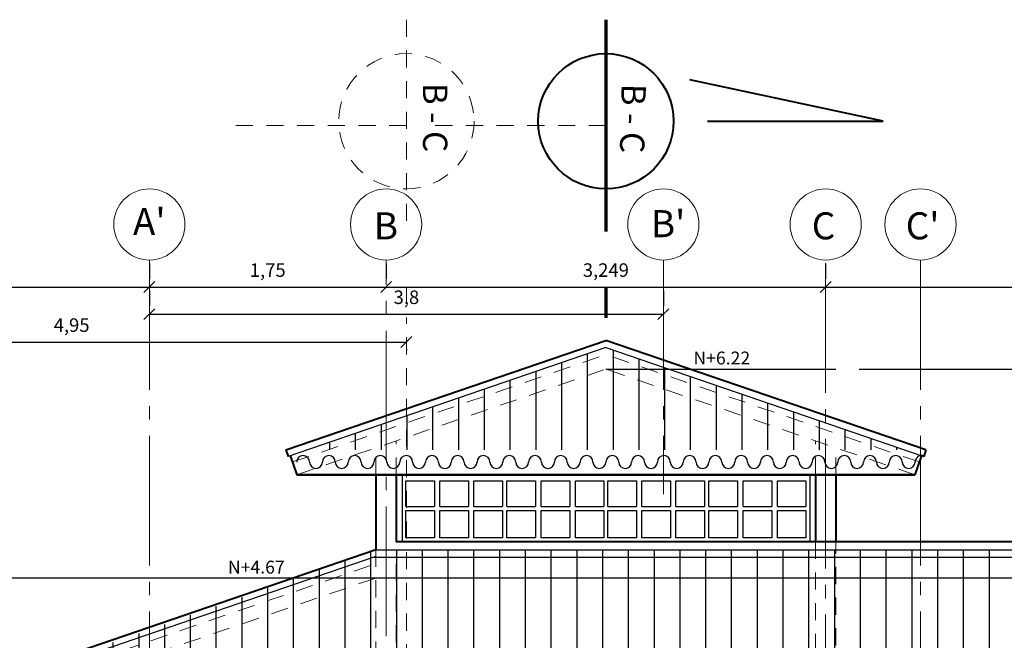
# Model space of a CAD drawing. Units: millimetres. Extents: x -415 to 0, y 25 to 58.
# Drawn here: x -366 to -359, y 36 to 40 of the extents above; entities that cross this region are included whole.
import ezdxf

# ---------------------------------------------------------------- set-up
doc = ezdxf.new("R2010")
doc.units = ezdxf.units.MM
doc.linetypes.add('ACAD_ISO04W100', pattern=[30, 24, -3, 0, -3])
doc.linetypes.add('HIDDEN2', pattern=[4.7625, 3.175, -1.5875])
for name, color, linetype in [('GENERAL NOTE', 4, 'Continuous'), ('MATRIZ', 7, 'Continuous'), ('PLANTA MARISOL', 7, 'Continuous')]:
    doc.layers.add(name, color=color, linetype=linetype)
doc.styles.add('NOTES', font='arial.ttf', dxfattribs={"height": 4})
doc.styles.get("Standard").update_dxf_attribs({"font": 'times.ttf'})
doc.dimstyles.new('ISO-25', dxfattribs={"dimtxt": 0.1, "dimasz": 0.08, "dimexe": 0.061, "dimexo": 0.173, "dimgap": 0.05, "dimtad": 1, "dimdec": 3, "dimtxsty": 'Standard', "dimblk": 'OBLIQUE', "dimcen": 0.1, "dimadec": 0, "dimazin": 0, "dimtfac": 1, "dimtdec": 3, "dimtmove": 0, "dimatfit": 3, "dimfxl": 0.1, "dimarcsym": 0})

# ---------------------------------------------------------------- blocks, each defined once
blk = doc.blocks.new('vent. altillo')
at = {"ltscale": 0.05}
for p, q in [((-25.995, 12.7034), (-25.7837, 12.7034)), ((-25.995, 12.5126), (-25.995, 12.7034)), ((-25.7837, 12.7034), (-25.7837, 12.5126)), ((-25.995, 12.2825), (-25.995, 12.4826)), ((-25.7837, 12.4826), (-25.7837, 12.2825)), ((-25.7837, 12.2825), (-25.995, 12.2825))]:
    blk.add_line(p, q, dxfattribs=at)
at = {"color": 3, "lineweight": 25}
blk.add_line((-25.995, 12.4826), (-25.7837, 12.4826), dxfattribs=at)
blk = doc.blocks.new('_Oblique')
at = {"color": 0, "linetype": 'ByBlock', "lineweight": -2}
blk.add_line((-0.5, -0.5), (0.5, 0.5), dxfattribs=at)
blk = doc.blocks.new('*D130')
at = {"color": 0, "lineweight": -2, "transparency": 16777216}
for p, q in [((-356.9142, 36.1897), (-369.8167, 36.1897)), ((-369.7557, 31.5194), (-369.7557, 36.1897)), ((-369.6807, 31.5194), (-369.8167, 31.5194))]:
    blk.add_line(p, q, dxfattribs=at)
at = {"layer": 'Defpoints', "color": 0, "lineweight": 25, "transparency": 16777216}
for p in [(-369.7557, 36.1897), (-356.7412, 36.1897), (-369.5077, 31.5194)]:
    blk.add_point(p, dxfattribs=at)
at = {"color": 0, "lineweight": -2, "transparency": 16777216, "xscale": 0.08, "yscale": 0.08, "zscale": 0.08}
for p, rotation in [((-369.7557, 36.1897), 90), ((-369.7557, 31.5194), 270)]:
    blk.add_blockref('_Oblique', p, dxfattribs=dict(at, rotation=rotation))
at = {"color": 0, "lineweight": 25, "transparency": 16777216, "insert": (-369.868, 33.8546), "char_height": 0.1, "attachment_point": 5, "rotation": 90}
blk.add_mtext('4,67', dxfattribs=at)
blk = doc.blocks.new('*D149')
at = {"color": 0, "lineweight": -2, "transparency": 16777216}
for p, q in [((-360.1563, 37.735), (-354.0298, 37.735)), ((-354.0908, 37.735), (-354.0908, 31.5194)), ((-353.867, 31.5194), (-354.1518, 31.5194))]:
    blk.add_line(p, q, dxfattribs=at)
at = {"layer": 'Defpoints', "color": 0, "lineweight": 25, "transparency": 16777216}
for p in [(-360.3293, 37.735), (-354.0908, 31.5194), (-353.694, 31.5194)]:
    blk.add_point(p, dxfattribs=at)
at = {"color": 0, "lineweight": -2, "transparency": 16777216, "xscale": 0.08, "yscale": 0.08, "zscale": 0.08}
for p, rotation in [((-354.0908, 37.735), 90), ((-354.0908, 31.5194), 270)]:
    blk.add_blockref('_Oblique', p, dxfattribs=dict(at, rotation=rotation))
at = {"color": 0, "lineweight": 25, "transparency": 16777216, "insert": (-354.2031, 34.6272), "char_height": 0.1, "attachment_point": 5, "rotation": 90}
blk.add_mtext('6,216', dxfattribs=at)
blk = doc.blocks.new('*D432')
at = {"color": 0, "lineweight": -2, "transparency": 16777216}
for p, q in [((-368.4544, 38.5155), (-368.4544, 38.4035)), ((-365.4044, 38.5155), (-365.4044, 38.4035)), ((-368.4544, 38.3425), (-365.4044, 38.3425))]:
    blk.add_line(p, q, dxfattribs=at)
at = {"layer": 'Defpoints', "color": 0, "lineweight": 25, "transparency": 16777216}
for p in [(-368.4544, 38.3425), (-365.4044, 38.3425), (-365.4044, 38.3425)]:
    blk.add_point(p, dxfattribs=at)
at = {"color": 0, "lineweight": -2, "transparency": 16777216, "xscale": 0.08, "yscale": 0.08, "zscale": 0.08, "rotation": 180}
blk.add_blockref('_Oblique', (-368.4544, 38.3425), dxfattribs=at)
at = {"color": 0, "lineweight": -2, "transparency": 16777216, "xscale": 0.08, "yscale": 0.08, "zscale": 0.08}
blk.add_blockref('_Oblique', (-365.4044, 38.3425), dxfattribs=at)
at = {"color": 0, "lineweight": 25, "transparency": 16777216, "insert": (-366.9294, 38.4548), "char_height": 0.1, "attachment_point": 5}
blk.add_mtext('3,05', dxfattribs=at)
blk = doc.blocks.new('*D433')
at = {"color": 0, "lineweight": -2, "transparency": 16777216}
for p, q in [((-365.4044, 38.5155), (-365.4044, 38.4035)), ((-363.6544, 38.5155), (-363.6544, 38.4035)), ((-365.4044, 38.3425), (-363.6544, 38.3425))]:
    blk.add_line(p, q, dxfattribs=at)
at = {"layer": 'Defpoints', "color": 0, "lineweight": 25, "transparency": 16777216}
for p in [(-365.4044, 38.3425), (-363.6544, 38.3425), (-363.6544, 38.3425)]:
    blk.add_point(p, dxfattribs=at)
at = {"color": 0, "lineweight": -2, "transparency": 16777216, "xscale": 0.08, "yscale": 0.08, "zscale": 0.08, "rotation": 180}
blk.add_blockref('_Oblique', (-365.4044, 38.3425), dxfattribs=at)
at = {"color": 0, "lineweight": -2, "transparency": 16777216, "xscale": 0.08, "yscale": 0.08, "zscale": 0.08}
blk.add_blockref('_Oblique', (-363.6544, 38.3425), dxfattribs=at)
at = {"color": 0, "lineweight": 25, "transparency": 16777216, "insert": (-364.5294, 38.4548), "char_height": 0.1, "attachment_point": 5}
blk.add_mtext('1,75', dxfattribs=at)
blk = doc.blocks.new('*D434')
at = {"color": 0, "lineweight": -2, "transparency": 16777216}
for p, q in [((-363.6544, 38.5155), (-363.6544, 38.4035)), ((-360.4051, 38.5155), (-360.4051, 38.4035)), ((-363.6544, 38.3425), (-360.4051, 38.3425))]:
    blk.add_line(p, q, dxfattribs=at)
at = {"layer": 'Defpoints', "color": 0, "lineweight": 25, "transparency": 16777216}
for p in [(-363.6544, 38.3425), (-360.4051, 38.3425), (-360.4051, 38.3425)]:
    blk.add_point(p, dxfattribs=at)
at = {"color": 0, "lineweight": -2, "transparency": 16777216, "xscale": 0.08, "yscale": 0.08, "zscale": 0.08, "rotation": 180}
blk.add_blockref('_Oblique', (-363.6544, 38.3425), dxfattribs=at)
at = {"color": 0, "lineweight": -2, "transparency": 16777216, "xscale": 0.08, "yscale": 0.08, "zscale": 0.08}
blk.add_blockref('_Oblique', (-360.4051, 38.3425), dxfattribs=at)
at = {"color": 0, "lineweight": 25, "transparency": 16777216, "insert": (-362.0297, 38.4548), "char_height": 0.1, "attachment_point": 5}
blk.add_mtext('3,249', dxfattribs=at)
blk = doc.blocks.new('*D435')
at = {"color": 0, "lineweight": -2, "transparency": 16777216}
for p, q in [((-360.4051, 38.5155), (-360.4051, 38.4035)), ((-355.6034, 38.5155), (-355.6034, 38.4035)), ((-360.4051, 38.3425), (-355.6034, 38.3425))]:
    blk.add_line(p, q, dxfattribs=at)
at = {"layer": 'Defpoints', "color": 0, "lineweight": 25, "transparency": 16777216}
for p in [(-360.4051, 38.3425), (-355.6034, 38.3425), (-355.6034, 38.3425)]:
    blk.add_point(p, dxfattribs=at)
at = {"color": 0, "lineweight": -2, "transparency": 16777216, "xscale": 0.08, "yscale": 0.08, "zscale": 0.08, "rotation": 180}
blk.add_blockref('_Oblique', (-360.4051, 38.3425), dxfattribs=at)
at = {"color": 0, "lineweight": -2, "transparency": 16777216, "xscale": 0.08, "yscale": 0.08, "zscale": 0.08}
blk.add_blockref('_Oblique', (-355.6034, 38.3425), dxfattribs=at)
at = {"color": 0, "lineweight": 25, "transparency": 16777216, "insert": (-358.0043, 38.4548), "char_height": 0.1, "attachment_point": 5}
blk.add_mtext('4,802', dxfattribs=at)
blk = doc.blocks.new('*D436')
at = {"color": 0, "lineweight": -2, "transparency": 16777216}
for p, q in [((-365.4044, 38.3146), (-365.4044, 38.2026)), ((-361.6044, 38.3146), (-361.6044, 38.2026)), ((-365.4044, 38.1416), (-361.6044, 38.1416))]:
    blk.add_line(p, q, dxfattribs=at)
at = {"layer": 'Defpoints', "color": 0, "lineweight": 25, "transparency": 16777216}
for p in [(-365.4044, 38.1416), (-361.6044, 38.1416), (-361.6044, 38.1416)]:
    blk.add_point(p, dxfattribs=at)
at = {"color": 0, "lineweight": -2, "transparency": 16777216, "xscale": 0.08, "yscale": 0.08, "zscale": 0.08, "rotation": 180}
blk.add_blockref('_Oblique', (-365.4044, 38.1416), dxfattribs=at)
at = {"color": 0, "lineweight": -2, "transparency": 16777216, "xscale": 0.08, "yscale": 0.08, "zscale": 0.08}
blk.add_blockref('_Oblique', (-361.6044, 38.1416), dxfattribs=at)
at = {"color": 0, "lineweight": 25, "transparency": 16777216, "insert": (-363.5044, 38.2539), "char_height": 0.1, "attachment_point": 5}
blk.add_mtext('3,8', dxfattribs=at)
blk = doc.blocks.new('*D437')
at = {"color": 0, "lineweight": -2, "transparency": 16777216}
for p, q in [((-368.4544, 37.9357), (-363.5044, 37.9357)), ((-368.4544, 37.8827), (-368.4544, 37.8747)), ((-363.5044, 37.8827), (-363.5044, 37.8747))]:
    blk.add_line(p, q, dxfattribs=at)
at = {"layer": 'Defpoints', "color": 0, "lineweight": 25, "transparency": 16777216}
for p in [(-368.4544, 38.0557), (-363.5044, 38.0557), (-363.5044, 37.9357)]:
    blk.add_point(p, dxfattribs=at)
at = {"color": 0, "lineweight": -2, "transparency": 16777216, "xscale": 0.08, "yscale": 0.08, "zscale": 0.08, "rotation": 180}
blk.add_blockref('_Oblique', (-368.4544, 37.9357), dxfattribs=at)
at = {"color": 0, "lineweight": -2, "transparency": 16777216, "xscale": 0.08, "yscale": 0.08, "zscale": 0.08}
blk.add_blockref('_Oblique', (-363.5044, 37.9357), dxfattribs=at)
at = {"color": 0, "lineweight": 25, "transparency": 16777216, "insert": (-365.9794, 38.048), "char_height": 0.1, "attachment_point": 5}
blk.add_mtext('4,95', dxfattribs=at)

msp = doc.modelspace()

# ---------------------------------------------------------------- hatches: boundary and pattern name
at = {"lineweight": 25}
h = msp.add_hatch(dxfattribs=at)
h.set_pattern_fill('ANSI31', color=40, scale=0.06, angle=405, style=0)
h.set_pattern_definition([(90, (-417.02904, 39.86805), (0.1905, 7e-17), [])])
h.paths.add_polyline_path([(-362.0294, 37.8949), (-359.8164, 37.1371), (-364.2423, 37.1371)])
h = msp.add_hatch(dxfattribs=at)
h.set_pattern_fill('ANSI31', color=40, scale=0.06, angle=405, style=0)
h.set_pattern_definition([(90, (-199.17476, 30.76923), (-0.1905, 7e-17), [])])
h.paths.add_polyline_path([(-355.7294, 35.6047), (-355.7294, 36.3955), (-363.7294, 36.3955), (-369.1612, 34.4886), (-366.2794, 34.4848), (-363.5044, 35.4339), (-361.6028, 34.7835), (-359.2019, 35.6047)])

# ---------------------------------------------------------------- linework, layer by layer
at = {"color": 51, "linetype": 'HIDDEN2', "lineweight": 5, "ltscale": 0.04}
for p, q in [((-363.5044, 40.32), (-363.5044, 38.7524)), ((-363.5044, 39.5362), (-364.8044, 39.5362)), ((-362.0294, 39.5362), (-363.3294, 39.5362)), ((-363.5044, 38.345), (-363.5044, 38.1137)), ((-363.5044, 27.8555), (-363.5044, 38.1137)), ((-364.3466, 37.0485), (-362.0294, 37.8421)), ((-364.3466, 37.0485), (-362.0294, 37.8421)), ((-359.7121, 37.0485), (-362.0294, 37.8421)), ((-359.7121, 37.0485), (-362.0294, 37.8421)), ((-364.3142, 36.9536), (-362.0294, 37.735)), ((-359.7445, 36.9536), (-362.0294, 37.735)), ((-363.5794, 36.9536), (-363.5794, 37.2049)), ((-360.4794, 36.9536), (-360.4794, 37.2049)), ((-363.7294, 36.9536), (-363.7294, 37.1536)), ((-360.3294, 36.9536), (-360.3294, 37.1536)), ((-364.3466, 37.0485), (-364.3142, 36.9536)), ((-359.7121, 37.0485), (-359.7445, 36.9536)), ((-360.3294, 36.9536), (-360.3294, 35.219)), ((-363.7294, 36.4009), (-363.7294, 35.3569)), ((-360.4794, 36.4585), (-360.4794, 35.1677)), ((-368.8294, 34.5495), (-363.7294, 36.296)), ((-363.5794, 36.296), (-363.5794, 34.2994)), ((-368.7977, 34.4569), (-363.7294, 36.1897)), ((-363.7294, 36.1897), (-355.7294, 36.1897))]:
    msp.add_line(p, q, dxfattribs=at)
at = {"color": 33, "lineweight": 40}
for p, q in [((-359.9794, 39.5688), (-361.4096, 39.8763)), ((-361.2794, 39.5688), (-359.9794, 39.5688)), ((-364.3954, 37.1371), (-362.0294, 37.9463)), ((-364.3954, 37.1371), (-362.0294, 37.9463)), ((-359.6633, 37.1371), (-362.0294, 37.9463)), ((-359.6633, 37.1371), (-362.0294, 37.9463)), ((-364.3956, 37.1376), (-364.3794, 37.0901)), ((-364.3956, 37.1376), (-364.3794, 37.0901)), ((-359.6631, 37.1376), (-359.6794, 37.0901)), ((-359.6631, 37.1376), (-359.6794, 37.0901)), ((-364.3628, 37.0958), (-364.3142, 36.9536)), ((-359.6959, 37.0958), (-359.7445, 36.9536)), ((-364.3142, 36.9536), (-359.7445, 36.9536)), ((-359.7445, 36.9536), (-364.3142, 36.9536)), ((-363.7294, 36.9536), (-363.7294, 36.4009)), ((-363.5794, 36.9536), (-363.5794, 36.4585)), ((-363.5794, 36.9536), (-363.5794, 36.4585)), ((-360.4794, 36.9536), (-360.4794, 36.4585)), ((-360.3294, 36.9536), (-360.3294, 36.4585)), ((-369.3319, 34.4848), (-363.7294, 36.4009)), ((-355.7294, 36.4585), (-363.5794, 36.4585))]:
    msp.add_line(p, q, dxfattribs=at)
at = {"ltscale": 0.05}
for p, q in [((-362.0294, 37.8949), (-364.3794, 37.0901)), ((-362.0294, 37.8949), (-364.3794, 37.0901)), ((-362.0294, 37.8949), (-359.6794, 37.0901)), ((-362.0294, 37.8949), (-359.6794, 37.0901)), ((-363.2573, 36.7186), (-363.2573, 36.9066)), ((-363.2573, 36.6022), (-363.2573, 36.6886)), ((-363.7294, 36.3488), (-369.3127, 34.4367))]:
    msp.add_line(p, q, dxfattribs=at)
at = {"color": 6, "lineweight": 25}
for p, q in [((-362.0294, 37.735), (-360.3293, 37.735)), ((-363.7294, 36.1897), (-364.9395, 36.1897))]:
    msp.add_line(p, q, dxfattribs=at)
at = {"color": 3, "lineweight": 25}
for p, q in [((-363.5368, 36.9536), (-363.5368, 36.4585)), ((-360.5219, 36.9536), (-360.5219, 36.4585)), ((-363.5073, 36.7186), (-363.296, 36.7186)), ((-363.2573, 36.7186), (-363.0459, 36.7186)), ((-363.0046, 36.7186), (-362.7933, 36.7186)), ((-362.7618, 36.7186), (-362.5505, 36.7186)), ((-362.5068, 36.7186), (-362.2954, 36.7186)), ((-362.2553, 36.7186), (-362.0439, 36.7186)), ((-362.0139, 36.7186), (-361.8026, 36.7186)), ((-361.7639, 36.7186), (-361.5525, 36.7186)), ((-361.5112, 36.7186), (-361.2999, 36.7186)), ((-361.2684, 36.7186), (-361.0571, 36.7186)), ((-361.0134, 36.7186), (-360.802, 36.7186)), ((-360.7619, 36.7186), (-360.5505, 36.7186)), ((-355.7294, 36.3955), (-363.7453, 36.3955)), ((-355.7294, 36.3426), (-363.7453, 36.3426))]:
    msp.add_line(p, q, dxfattribs=at)
at = {"color": 51, "linetype": 'HIDDEN2', "lineweight": 5, "ltscale": 0.04}
msp.add_circle((-363.5044, 39.5688), 0.5, dxfattribs=at)
at = {"color": 33, "lineweight": 40}
msp.add_circle((-362.0294, 39.5688), 0.5, dxfattribs=at)
at = {"color": 3, "lineweight": 25}
for centre, start, end in [((-364.2679, 37.0482), 0, 180), ((-364.0774, 37.0482), 0, 180), ((-363.8869, 37.0482), 0, 180), ((-363.6964, 37.0482), 0, 180), ((-363.5059, 37.0482), 0, 180), ((-363.3154, 37.0482), 0, 180), ((-363.1249, 37.0482), 0, 180), ((-362.9344, 37.0482), 0, 180), ((-362.7439, 37.0482), 0, 180), ((-362.5534, 37.0482), 0, 180), ((-362.3629, 37.0482), 0, 180), ((-362.1724, 37.0482), 0, 180), ((-361.9819, 37.0482), 0, 180), ((-361.7914, 37.0482), 0, 180), ((-361.6009, 37.0482), 0, 180), ((-361.4104, 37.0482), 0, 180), ((-361.2199, 37.0482), 0, 180), ((-361.0294, 37.0482), 0, 180), ((-360.8389, 37.0482), 0, 180), ((-360.6484, 37.0482), 0, 180), ((-360.4579, 37.0482), 0, 180), ((-360.2674, 37.0482), 0, 180), ((-360.0769, 37.0482), 0, 180), ((-359.8864, 37.0482), 0, 180), ((-359.6959, 37.0482), 68.45626, 180), ((-364.1727, 37.0482), 180, 0), ((-363.9822, 37.0482), 180, 0), ((-363.7917, 37.0482), 180, 0), ((-363.6012, 37.0482), 180, 0), ((-363.4107, 37.0482), 180, 0), ((-363.2202, 37.0482), 180, 0), ((-363.0297, 37.0482), 180, 0), ((-362.8392, 37.0482), 180, 0), ((-362.6487, 37.0482), 180, 0), ((-362.4582, 37.0482), 180, 0), ((-362.2677, 37.0482), 180, 0), ((-362.0772, 37.0482), 180, 0), ((-361.8867, 37.0482), 180, 0), ((-361.6962, 37.0482), 180, 0), ((-361.5057, 37.0482), 180, 0), ((-361.3152, 37.0482), 180, 0), ((-361.1247, 37.0482), 180, 0), ((-360.9342, 37.0482), 180, 0), ((-360.7437, 37.0482), 180, 0), ((-360.5532, 37.0482), 180, 0), ((-360.3627, 37.0482), 180, 0), ((-360.1722, 37.0482), 180, 0), ((-359.9817, 37.0482), 180, 0), ((-359.7912, 37.0482), 180, 0)]:
    msp.add_arc(centre, 0.0476, start, end, dxfattribs=at)
at = {"layer": 'MATRIZ', "color": 2, "linetype": 'ACAD_ISO04W100', "lineweight": 9, "ltscale": 0.04}
for p, q in [((-365.4044, 38.5421), (-365.4044, 32.1694)), ((-363.6544, 31.8594), (-363.6544, 38.5421)), ((-361.6044, 38.5421), (-361.6044, 36.8111)), ((-360.4051, 38.5195), (-360.4051, 31.5169)), ((-359.7034, 38.5421), (-359.7034, 31.5394))]:
    msp.add_line(p, q, dxfattribs=at)
at = {"layer": 'MATRIZ', "color": 2, "lineweight": 9}
for centre in [(-365.4044, 38.8053), (-363.6544, 38.8053), (-361.6044, 38.8053), (-360.4044, 38.8053), (-359.7034, 38.8053)]:
    msp.add_circle(centre, 0.2632, dxfattribs=at)
at = {"layer": 'PLANTA MARISOL', "linetype": 'Continuous', "lineweight": 70, "ltscale": 0.05}
for p, q in [((-362.0294, 40.32), (-362.0294, 38.7524)), ((-362.0294, 38.345), (-362.0294, 38.1137))]:
    msp.add_line(p, q, dxfattribs=at)

# ---------------------------------------------------------------- block references
at = {"color": 3, "lineweight": 25}
for p in [(-337.5123, 24.206), (-337.2623, 24.206), (-337.0096, 24.206), (-336.7668, 24.206), (-336.5118, 24.206), (-336.2603, 24.206), (-336.0189, 24.206), (-335.7689, 24.206), (-335.5162, 24.206), (-335.2734, 24.206), (-335.0184, 24.206), (-334.7669, 24.206)]:
    msp.add_blockref('vent. altillo', p, dxfattribs=at)

# ---------------------------------------------------------------- texts
at = {"color": 51, "linetype": 'HIDDEN2', "lineweight": 5, "ltscale": 0.04}
msp.add_text('B - C', height=0.18, rotation=270, dxfattribs=at).set_placement((-363.3815, 39.8529))
at = {"layer": 'GENERAL NOTE', "style": 'NOTES'}
for s, p in [('N+6.22', (-361.3826, 37.7695)), ('N+4.67', (-364.824, 36.2227))]:
    msp.add_text(s, height=0.09555, dxfattribs=at).set_placement(p)
at = {"layer": 'MATRIZ', "color": 5, "lineweight": 60}
for s, height, rotation, p in [('B - C', 0.18, 268.51918, (-361.9128, 39.8479)), ('C', 0.2, 359.70403, (-360.5081, 38.6957))]:
    msp.add_text(s, height=height, rotation=rotation, dxfattribs=at).set_placement(p)
for s, p in [("A'", (-365.526, 38.7266)), ('B', (-363.7456, 38.6951)), ("B'", (-361.6972, 38.7113)), ("C'", (-359.813, 38.6951))]:
    msp.add_text(s, height=0.2, dxfattribs=at).set_placement(p)

# ---------------------------------------------------------------- dimensions: what is measured, and where the dimension line sits
at = {"color": 6, "lineweight": 25}
for base, p1, p2, picture, middle in [((-365.4044, 38.3425), (-368.4544, 38.3425), (-365.4044, 38.3425), '*D432', (-366.9294, 38.4548)), ((-361.6044, 38.1416), (-365.4044, 38.1416), (-361.6044, 38.1416), '*D436', (-363.5044, 38.2539)), ((-363.5044, 37.9357), (-368.4544, 38.0557), (-363.5044, 38.0557), '*D437', (-365.9794, 38.048))]:
    dim = msp.add_linear_dim(base=base, p1=p1, p2=p2, dimstyle='ISO-25', dxfattribs=at)
    dim.commit()
    dim.dimension.update_dxf_attribs({"geometry": picture, "text_midpoint": middle})
for base, p1, p2, picture, middle in [((-363.6544, 38.3425), (-365.4044, 38.3425), (-363.6544, 38.3425), '*D433', (-364.5294, 38.4548)), ((-360.4051, 38.3425), (-363.6544, 38.3425), (-360.4051, 38.3425), '*D434', (-362.0297, 38.4548)), ((-355.6034, 38.3425), (-360.4051, 38.3425), (-355.6034, 38.3425), '*D435', (-358.0043, 38.4548))]:
    dim = msp.add_linear_dim(base=base, p1=p1, p2=p2, dimstyle='ISO-25', override={"dimtmove": 1}, dxfattribs=at)
    dim.commit()
    dim.dimension.update_dxf_attribs({"geometry": picture, "text_midpoint": middle})
for base, p1, p2, picture, middle in [((-354.0908, 31.5194), (-360.3293, 37.735), (-353.694, 31.5194), '*D149', (-354.2031, 34.6272)), ((-369.7557, 36.1897), (-369.5077, 31.5194), (-356.7412, 36.1897), '*D130', (-369.868, 33.8546))]:
    dim = msp.add_linear_dim(base=base, p1=p1, p2=p2, angle=90, dimstyle='ISO-25', dxfattribs=at)
    dim.commit()
    dim.dimension.update_dxf_attribs({"geometry": picture, "text_midpoint": middle})

doc.saveas('drawing.dxf')
